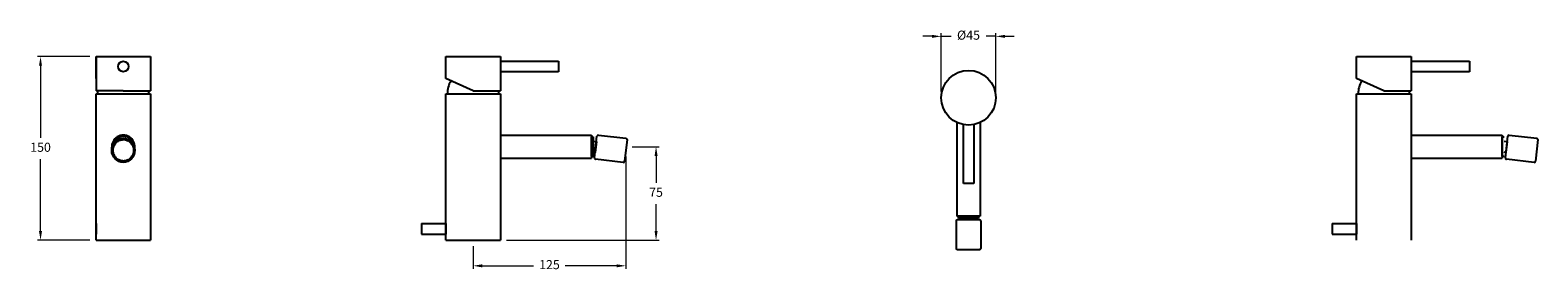
# Model space of a CAD drawing. Units: millimetres. Extents: x -6028 to -4786, y 4242 to 4440.
import ezdxf

# ---------------------------------------------------------------- set-up
doc = ezdxf.new("R2010")
doc.units = ezdxf.units.MM
doc.styles.get("Standard").update_dxf_attribs({"font": 'arial.ttf'})
doc.dimstyles.new('200', dxfattribs={"dimtxt": 5, "dimasz": 5, "dimexe": 1.25, "dimexo": 5, "dimgap": 1, "dimtad": 0, "dimtih": 1, "dimtoh": 1, "dimtxsty": 'Standard', "dimcen": 0, "dimclrd": 256, "dimclre": 256, "dimadec": 0, "dimazin": 0, "dimtfac": 1, "dimtmove": 0, "dimatfit": 3, "dimfxl": 1, "dimlwd": 9, "dimlwe": 9, "dimarcsym": 0})

# ---------------------------------------------------------------- blocks, each defined once
blk = doc.blocks.new('*D115')
at = {"lineweight": 9, "transparency": 16777216}
for p, q in [((-5284.6, 4435.3), (-5292.1, 4435.3)), ((-5277.1, 4389.8), (-5277.1, 4437.8)), ((-5277.1, 4435.3), (-5269, 4435.3)), ((-5232.1, 4435.3), (-5240.1, 4435.3)), ((-5232.1, 4389.8), (-5232.1, 4437.8)), ((-5224.6, 4435.3), (-5217.1, 4435.3))]:
    blk.add_line(p, q, dxfattribs=at)
at = {"transparency": 16777216}
for points in [[(-5284.6, 4436.5), (-5284.6, 4434), (-5277.1, 4435.3)], [(-5224.6, 4436.5), (-5224.6, 4434), (-5232.1, 4435.3)]]:
    blk.add_solid(points, dxfattribs=at)
at = {"layer": 'Defpoints', "color": 0, "transparency": 16777216}
for p in [(-5277.1, 4435.3), (-5277.1, 4384.8), (-5232.1, 4384.8)]:
    blk.add_point(p, dxfattribs=at)
at = {"color": 0, "transparency": 16777216, "insert": (-5254.6, 4435.3), "char_height": 7.5, "attachment_point": 5}
blk.add_mtext('%%C45', dxfattribs=at)
blk = doc.blocks.new('*D116')
at = {"lineweight": 9, "transparency": 16777216}
for p, q in [((-5536.9, 4336.4), (-5536.9, 4244.1)), ((-5662.7, 4262.6), (-5662.7, 4244.1)), ((-5655.2, 4246.6), (-5612.8, 4246.6)), ((-5544.4, 4246.6), (-5586.9, 4246.6))]:
    blk.add_line(p, q, dxfattribs=at)
at = {"transparency": 16777216}
for points in [[(-5655.2, 4247.8), (-5655.2, 4245.3), (-5662.7, 4246.6)], [(-5544.4, 4247.8), (-5544.4, 4245.3), (-5536.9, 4246.6)]]:
    blk.add_solid(points, dxfattribs=at)
at = {"layer": 'Defpoints', "color": 0, "transparency": 16777216}
for p in [(-5536.9, 4341.4), (-5662.7, 4267.6), (-5536.9, 4246.6)]:
    blk.add_point(p, dxfattribs=at)
at = {"color": 0, "transparency": 16777216, "insert": (-5599.8, 4246.6), "char_height": 7.5, "attachment_point": 5}
blk.add_mtext('125', dxfattribs=at)
blk = doc.blocks.new('*D117')
at = {"lineweight": 9, "transparency": 16777216}
for p, q in [((-5978.3, 4418.6), (-6021.5, 4418.6)), ((-6019, 4411.1), (-6019, 4351.9)), ((-6019, 4275.1), (-6019, 4334.3)), ((-5978.3, 4267.6), (-6021.5, 4267.6))]:
    blk.add_line(p, q, dxfattribs=at)
at = {"transparency": 16777216}
for points in [[(-6020.3, 4411.1), (-6017.8, 4411.1), (-6019, 4418.6)], [(-6020.3, 4275.1), (-6017.8, 4275.1), (-6019, 4267.6)]]:
    blk.add_solid(points, dxfattribs=at)
at = {"layer": 'Defpoints', "color": 0, "transparency": 16777216}
for p in [(-6019, 4418.6), (-5973.3, 4418.6), (-5973.3, 4267.6)]:
    blk.add_point(p, dxfattribs=at)
at = {"color": 0, "transparency": 16777216, "insert": (-6019, 4343.1), "char_height": 7.5, "attachment_point": 5}
blk.add_mtext('150', dxfattribs=at)
blk = doc.blocks.new('*D118')
at = {"lineweight": 9, "transparency": 16777216}
for p, q in [((-5531.6, 4344.5), (-5509.5, 4344.5)), ((-5512, 4337), (-5512, 4314.9)), ((-5512, 4275.1), (-5512, 4297.2)), ((-5635.2, 4267.6), (-5509.5, 4267.6))]:
    blk.add_line(p, q, dxfattribs=at)
at = {"transparency": 16777216}
for points in [[(-5513.2, 4337), (-5510.7, 4337), (-5512, 4344.5)], [(-5513.2, 4275.1), (-5510.7, 4275.1), (-5512, 4267.6)]]:
    blk.add_solid(points, dxfattribs=at)
at = {"layer": 'Defpoints', "color": 0, "transparency": 16777216}
for p in [(-5536.6, 4344.5), (-5512, 4344.5), (-5640.2, 4267.6)]:
    blk.add_point(p, dxfattribs=at)
at = {"color": 0, "transparency": 16777216, "insert": (-5512, 4306.1), "char_height": 7.5, "attachment_point": 5}
blk.add_mtext('75', dxfattribs=at)

msp = doc.modelspace()

# ---------------------------------------------------------------- linework, layer by layer
for p, q in [((-5973.316, 4400.488), (-5973.316, 4418.588)), ((-5973.316, 4418.588), (-5928.316, 4418.588)), ((-5973.316, 4418.588), (-5973.316, 4390.488)), ((-5928.316, 4418.588), (-5928.316, 4390.488)), ((-5685.229, 4400.488), (-5685.229, 4418.588)), ((-5685.229, 4418.588), (-5640.229, 4418.588)), ((-5640.229, 4418.588), (-5640.229, 4390.488)), ((-5640.229, 4414.788), (-5592.229, 4414.788)), ((-5592.229, 4414.788), (-5592.229, 4406.188)), ((-4934.942, 4400.488), (-4934.942, 4418.588)), ((-4934.942, 4418.588), (-4889.942, 4418.588)), ((-4889.942, 4418.588), (-4889.942, 4390.488)), ((-4889.942, 4414.788), (-4841.942, 4414.788)), ((-4841.942, 4414.788), (-4841.942, 4406.188)), ((-5662.729, 4390.488), (-5685.229, 4400.488)), ((-5592.229, 4406.188), (-5640.229, 4406.188)), ((-4912.442, 4390.488), (-4934.942, 4400.488)), ((-4841.942, 4406.188), (-4889.942, 4406.188)), ((-5950.816, 4390.488), (-5973.316, 4390.488)), ((-5973.316, 4267.588), (-5973.316, 4388.028)), ((-5973.316, 4388.028), (-5928.316, 4388.028)), ((-5950.816, 4390.488), (-5928.316, 4390.488)), ((-5928.316, 4388.028), (-5928.316, 4267.588)), ((-5685.229, 4267.588), (-5685.229, 4388.028)), ((-5685.229, 4388.028), (-5640.229, 4388.028)), ((-5662.729, 4390.488), (-5640.229, 4390.488)), ((-5640.229, 4388.028), (-5640.229, 4267.588)), ((-4934.942, 4267.588), (-4934.942, 4388.028)), ((-4934.942, 4388.028), (-4889.942, 4388.028)), ((-4912.442, 4390.488), (-4889.942, 4390.488)), ((-4889.942, 4388.028), (-4889.942, 4267.588)), ((-5264.082, 4364.446), (-5264.082, 4287.331)), ((-5258.857, 4314.331), (-5258.857, 4362.745)), ((-5250.257, 4362.745), (-5250.257, 4314.331)), ((-5245.032, 4364.446), (-5245.032, 4287.331)), ((-5640.229, 4354.053), (-5565.229, 4354.053)), ((-5565.229, 4354.053), (-5565.229, 4335.003)), ((-5565.229, 4336.338), (-5565.229, 4352.718)), ((-5565.229, 4352.718), (-5563.729, 4352.718)), ((-5565.229, 4336.963), (-5565.229, 4352.093)), ((-5565.229, 4352.093), (-5565.229, 4336.963)), ((-5563.729, 4352.718), (-5563.729, 4336.338)), ((-5563.729, 4340.058), (-5563.729, 4348.998)), ((-5563.729, 4348.998), (-5561.145, 4348.703)), ((-5562.669, 4335.335), (-5560.634, 4353.189)), ((-5561.145, 4348.703), (-5562.158, 4339.821)), ((-5559.527, 4354.069), (-5536.775, 4351.476)), ((-5535.894, 4350.369), (-5537.929, 4332.515)), ((-4889.942, 4354.053), (-4814.942, 4354.053)), ((-4814.942, 4354.053), (-4814.942, 4335.003)), ((-4814.942, 4336.338), (-4814.942, 4352.718)), ((-4814.942, 4352.718), (-4813.442, 4352.718)), ((-4814.942, 4336.963), (-4814.942, 4352.093)), ((-4814.942, 4352.093), (-4814.942, 4336.963)), ((-4813.442, 4348.998), (-4810.859, 4348.703)), ((-4812.382, 4335.335), (-4810.348, 4353.189)), ((-4810.859, 4348.703), (-4811.871, 4339.821)), ((-4809.241, 4354.069), (-4786.488, 4351.476)), ((-4785.608, 4350.369), (-4787.643, 4332.515)), ((-5960.341, 4341.555), (-5960.341, 4342.988)), ((-5941.307, 4340.982), (-5941.307, 4343.562)), ((-5640.229, 4335.003), (-5565.229, 4335.003)), ((-5563.729, 4336.338), (-5565.229, 4336.338)), ((-5562.158, 4339.821), (-5563.729, 4340)), ((-4889.942, 4335.003), (-4814.942, 4335.003)), ((-4813.442, 4336.338), (-4814.942, 4336.338)), ((-4811.871, 4339.821), (-4813.442, 4340)), ((-5539.036, 4331.635), (-5561.789, 4334.228)), ((-4788.749, 4331.635), (-4811.502, 4334.228)), ((-5250.257, 4314.331), (-5258.857, 4314.331)), ((-5245.032, 4287.331), (-5264.082, 4287.331)), ((-5262.747, 4285.831), (-5262.747, 4287.331)), ((-5262.747, 4287.331), (-5246.367, 4287.331)), ((-5246.367, 4285.831), (-5262.747, 4285.831)), ((-5262.122, 4287.331), (-5246.992, 4287.331)), ((-5246.992, 4287.331), (-5262.122, 4287.331)), ((-5259.085, 4284.692), (-5259.085, 4285.831)), ((-5259.027, 4285.831), (-5250.087, 4285.831)), ((-5250.087, 4284.692), (-5250.087, 4285.831)), ((-5246.367, 4287.331), (-5246.367, 4285.831)), ((-5973.316, 4281.288), (-5973.316, 4272.588)), ((-5705.229, 4281.288), (-5705.229, 4272.588)), ((-5705.229, 4281.288), (-5685.229, 4281.288)), ((-5705.229, 4272.588), (-5685.229, 4272.588)), ((-5685.229, 4281.288), (-5685.229, 4272.588)), ((-5246.367, 4284.692), (-5262.747, 4284.692)), ((-4954.942, 4281.288), (-4954.942, 4272.588)), ((-4954.942, 4281.288), (-4934.942, 4281.288)), ((-4954.942, 4272.588), (-4934.942, 4272.588)), ((-4934.942, 4281.288), (-4934.942, 4272.588)), ((-5973.316, 4267.588), (-5928.316, 4267.588)), ((-5685.229, 4267.588), (-5640.229, 4267.588))]:
    msp.add_line(p, q)
msp.add_lwpolyline([(-5263.542, 4259.792, -0.41421356), (-5264.542, 4260.792), (-5264.542, 4283.692, -0.41421356), (-5263.542, 4284.692), (-5245.572, 4284.692, -0.41421356), (-5244.572, 4283.692), (-5244.572, 4260.792, -0.41421356), (-5245.572, 4259.792)], format="xyb", close=True)
for centre, radius in [((-5950.816, 4410.488), 4.3), ((-5254.557, 4384.831), 22.5)]:
    msp.add_circle(centre, radius)
for centre, radius, start, end in [((-5662.729, 4388.028), 21.174, 149.943244, 180), ((-4912.442, 4388.028), 21.174, 149.943244, 180), ((-5950.816, 4388.028), 21.174, 173.328439, 180), ((-5950.816, 4388.028), 21.174, 0, 6.671561), ((-5662.729, 4388.028), 21.174, 0, 6.671561), ((-4912.442, 4388.028), 21.174, 0, 6.671561), ((-5950.816, 4344.528), 9.525, 355.460167, 184.539833), ((-5559.64, 4353.076), 1, 83.497974, 173.497974), ((-5536.888, 4350.483), 1, 353.497974, 83.497974), ((-4809.354, 4353.076), 1, 83.497974, 173.497974), ((-4786.601, 4350.483), 1, 353.497974, 83.497974), ((-5561.675, 4335.221), 1, 173.497974, 263.497974), ((-4811.389, 4335.221), 1, 173.497974, 263.497974), ((-5538.923, 4332.628), 1, 263.497974, 353.497974), ((-4788.636, 4332.628), 1, 263.497974, 353.497974)]:
    msp.add_arc(centre, radius, start, end)
for start_param, end_param in [(4.77021056, 7.85398163), (4.64010947, 4.6545674)]:
    msp.add_ellipse((-5950.816, 4342.988), major_axis=(0, 9.921), ratio=0.96010644, start_param=start_param, end_param=end_param)
msp.add_ellipse((-5950.816, 4341.555), major_axis=(0, 9.921), ratio=0.96010644)
msp.add_open_spline([(-5950.816, 4350.368), (-5951.468, 4350.368), (-5952.119, 4350.288), (-5953.812, 4349.869), (-5954.822, 4349.389), (-5956.598, 4348.06), (-5957.363, 4347.211), (-5958.527, 4345.268), (-5958.927, 4344.174), (-5959.297, 4341.908), (-5959.268, 4340.736), (-5958.784, 4338.493), (-5958.33, 4337.423), (-5957.07, 4335.548), (-5956.264, 4334.743), (-5954.426, 4333.513), (-5953.393, 4333.09), (-5951.254, 4332.682), (-5950.147, 4332.698), (-5948.018, 4333.167), (-5946.997, 4333.62), (-5945.191, 4334.902), (-5944.407, 4335.731), (-5943.196, 4337.643), (-5942.771, 4338.725), (-5942.346, 4340.981), (-5942.348, 4342.154), (-5942.778, 4344.409), (-5943.207, 4345.49), (-5944.422, 4347.398), (-5945.208, 4348.225), (-5947.018, 4349.501), (-5948.04, 4349.952), (-5949.668, 4350.306), (-5950.242, 4350.368), (-5950.816, 4350.368)], degree=3, knots=[0, 0, 0, 0, 0.2334558, 0.2334558, 0.62304617, 0.62304617, 1.01263654, 1.01263654, 1.40222691, 1.40222691, 1.79181728, 1.79181728, 2.18140765, 2.18140765, 2.57099802, 2.57099802, 2.96058839, 2.96058839, 3.35017876, 3.35017876, 3.73976913, 3.73976913, 4.1293595, 4.1293595, 4.51894987, 4.51894987, 4.90854024, 4.90854024, 5.29813061, 5.29813061, 5.68772098, 5.68772098, 6.07731135, 6.07731135, 6.28318531, 6.28318531, 6.28318531, 6.28318531])

# ---------------------------------------------------------------- dimensions: what is measured, and where the dimension line sits
at = {"color": 7}
for base, p1, p2, angle, text, picture, middle in [((-5277.057, 4435.263), (-5232.057, 4384.831), (-5277.057, 4384.831), 180, '%%C45', '*D115', (-5254.557, 4435.263)), ((-6019.05, 4418.588), (-5973.316, 4267.588), (-5973.316, 4418.588), 90, '150', '*D117', (-6019.05, 4343.088)), ((-5511.968, 4344.528), (-5640.229, 4267.588), (-5536.56, 4344.528), 90, '75', '*D118', (-5511.968, 4306.058))]:
    dim = msp.add_linear_dim(base=base, p1=p1, p2=p2, angle=angle, text=text, dimstyle='200', override={"dimtxt": 7.5, "dimasz": 7.5, "dimexe": 2.5, "dimgap": 5, "dimarcsym": 1}, dxfattribs=at)
    dim.commit()
    dim.dimension.update_dxf_attribs({"geometry": picture, "text_midpoint": middle})
dim = msp.add_linear_dim(base=(-5536.912, 4246.576), p1=(-5662.729, 4267.588), p2=(-5536.912, 4341.442), text='125', dimstyle='200', override={"dimtxt": 7.5, "dimasz": 7.5, "dimexe": 2.5, "dimgap": 5, "dimarcsym": 1}, dxfattribs=at)
dim.commit()
dim.dimension.update_dxf_attribs({"geometry": '*D116', "text_midpoint": (-5599.82, 4246.576)})

doc.saveas('drawing.dxf')
